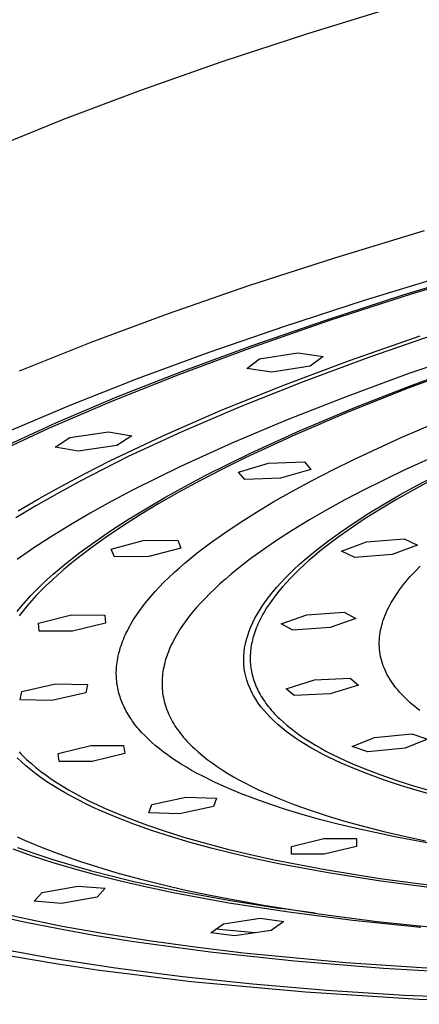
# Model space of a CAD drawing. Units: millimetres. Extents: x -630 to 434, y -1383 to 1347.
# Drawn here: x -405 to -383, y -285 to -230 of the extents above; entities that cross this region are included whole.
import ezdxf

# ---------------------------------------------------------------- set-up
doc = ezdxf.new("R2010")
doc.units = ezdxf.units.MM
doc.header["$MEASUREMENT"] = 0
doc.layers.add('Default', color=255, linetype='Continuous')

msp = doc.modelspace()

# ---------------------------------------------------------------- linework, layer by layer
at = {"layer": 'Default'}
for p, q in [((-389.24, -230.504), (-384.199, -228.954)), ((-394.049, -232.082), (-389.24, -230.504)), ((-398.607, -233.682), (-394.049, -232.082)), ((-402.895, -235.296), (-398.607, -233.682)), ((-406.9, -236.918), (-402.895, -235.296)), ((-382.713, -241.566), (-387.757, -243.099)), ((-387.757, -243.099), (-392.57, -244.66)), ((-379.367, -243.795), (-383.916, -245.181)), ((-383.43, -245.105), (-378.637, -243.652)), ((-381.415, -244.052), (-386.093, -245.478)), ((-392.57, -244.66), (-397.132, -246.242)), ((-386.093, -245.478), (-390.56, -246.926)), ((-383.916, -245.181), (-388.262, -246.588)), ((-388.005, -246.584), (-383.43, -245.105)), ((-397.132, -246.242), (-401.425, -247.837)), ((-388.262, -246.588), (-392.393, -248.014)), ((-392.342, -248.082), (-388.005, -246.584)), ((-390.56, -246.926), (-394.807, -248.391)), ((-381.711, -247.246), (-385.724, -248.629)), ((-401.425, -247.837), (-405.433, -249.439)), ((-386.903, -248.831), (-382.942, -247.446)), ((-394.807, -248.391), (-398.823, -249.871)), ((-396.424, -249.594), (-392.342, -248.082)), ((-392.393, -248.014), (-396.3, -249.453)), ((-379.849, -248.294), (-383.574, -249.573)), ((-392.669, -249.29), (-391.956, -248.751)), ((-391.956, -248.751), (-389.803, -248.414)), ((-390.64, -250.231), (-386.903, -248.831)), ((-389.803, -248.414), (-388.392, -248.612)), ((-385.724, -248.629), (-389.504, -250.025)), ((-388.392, -248.612), (-389.107, -249.151)), ((-396.3, -249.453), (-399.974, -250.902)), ((-391.258, -249.488), (-392.669, -249.29)), ((-389.107, -249.151), (-391.258, -249.488)), ((-380.089, -249.095), (-383.609, -250.392)), ((-383.539, -250.272), (-380.169, -249.038)), ((-398.823, -249.871), (-402.598, -251.362)), ((-400.237, -251.113), (-396.424, -249.594)), ((-389.504, -250.025), (-393.036, -251.427)), ((-383.574, -249.573), (-387.098, -250.866)), ((-394.136, -251.642), (-390.64, -250.231)), ((-383.609, -250.392), (-386.9, -251.695)), ((-386.711, -251.516), (-383.539, -250.272)), ((-403.77, -252.632), (-400.237, -251.113)), ((-399.974, -250.902), (-403.405, -252.358)), ((-387.098, -250.866), (-390.414, -252.167)), ((-402.598, -251.362), (-406.123, -252.859)), ((-397.378, -253.056), (-394.136, -251.642)), ((-393.036, -251.427), (-396.309, -252.83)), ((-386.9, -251.695), (-389.952, -252.999)), ((-389.676, -252.767), (-386.711, -251.516)), ((-390.414, -252.167), (-393.514, -253.475)), ((-384.012, -253.156), (-381.169, -251.945)), ((-407.012, -254.145), (-403.77, -252.632)), ((-403.405, -252.358), (-406.588, -253.817)), ((-392.429, -254.02), (-389.676, -252.767)), ((-403.429, -253.687), (-402.593, -253.148)), ((-402.593, -253.148), (-400.43, -252.839)), ((-400.43, -252.839), (-399.122, -253.066)), ((-400.355, -254.469), (-397.378, -253.056)), ((-399.122, -253.066), (-399.96, -253.605)), ((-396.309, -252.83), (-399.316, -254.228)), ((-389.952, -252.999), (-392.756, -254.298)), ((-386.626, -254.364), (-384.012, -253.156)), ((-402.121, -253.914), (-403.429, -253.687)), ((-399.96, -253.605), (-402.121, -253.914)), ((-393.514, -253.475), (-396.391, -254.786)), ((-381.308, -253.837), (-383.799, -254.965)), ((-401.742, -255.173), (-400.355, -254.469)), ((-399.316, -254.228), (-400.717, -254.923)), ((-394.963, -255.272), (-392.429, -254.02)), ((-392.756, -254.298), (-394.063, -254.944)), ((-387.845, -254.964), (-386.626, -254.364)), ((-400.717, -254.923), (-402.049, -255.615)), ((-396.391, -254.786), (-399.038, -256.097)), ((-394.063, -254.944), (-395.307, -255.588)), ((-393.14, -255.089), (-391.443, -254.593)), ((-391.443, -254.593), (-389.43, -254.522)), ((-389.078, -254.945), (-390.774, -255.439)), ((-389.43, -254.522), (-389.078, -254.945)), ((-389.005, -255.562), (-387.845, -254.964)), ((-383.799, -254.965), (-386.094, -256.093)), ((-403.06, -255.874), (-401.742, -255.173)), ((-395.307, -255.588), (-396.486, -256.227)), ((-396.147, -255.898), (-394.963, -255.272)), ((-392.785, -255.511), (-393.14, -255.089)), ((-390.774, -255.439), (-392.785, -255.511)), ((-390.105, -256.157), (-389.005, -255.562)), ((-382.289, -255.535), (-383.304, -256.082)), ((-383.056, -255.805), (-382.036, -255.27)), ((-404.308, -256.573), (-403.06, -255.874)), ((-402.049, -255.615), (-403.312, -256.303)), ((-399.038, -256.097), (-400.274, -256.751)), ((-397.273, -256.522), (-396.147, -255.898)), ((-386.094, -256.093), (-387.167, -256.656)), ((-383.304, -256.082), (-384.264, -256.625)), ((-384.027, -256.339), (-383.056, -255.805)), ((-405.486, -257.267), (-404.308, -256.573)), ((-403.312, -256.303), (-404.505, -256.986)), ((-398.342, -257.144), (-397.273, -256.522)), ((-396.486, -256.227), (-397.6, -256.863)), ((-391.145, -256.748), (-390.105, -256.157)), ((-387.167, -256.656), (-388.188, -257.218)), ((-384.264, -256.625), (-385.17, -257.164)), ((-384.949, -256.871), (-384.027, -256.339)), ((-404.505, -256.986), (-405.628, -257.664)), ((-400.274, -256.751), (-401.45, -257.403)), ((-399.354, -257.764), (-398.342, -257.144)), ((-397.6, -256.863), (-398.65, -257.493)), ((-392.125, -257.334), (-391.145, -256.748)), ((-388.188, -257.218), (-389.158, -257.779)), ((-385.17, -257.164), (-386.02, -257.699)), ((-385.822, -257.402), (-384.949, -256.871)), ((-401.45, -257.403), (-402.566, -258.054)), ((-400.307, -258.382), (-399.354, -257.764)), ((-398.65, -257.493), (-399.635, -258.119)), ((-393.045, -257.915), (-392.125, -257.334)), ((-389.158, -257.779), (-390.076, -258.338)), ((-386.02, -257.699), (-386.815, -258.228)), ((-386.646, -257.93), (-385.822, -257.402)), ((-402.566, -258.054), (-403.622, -258.703)), ((-399.635, -258.119), (-400.555, -258.738)), ((-393.905, -258.491), (-393.045, -257.915)), ((-390.076, -258.338), (-390.942, -258.895)), ((-386.815, -258.228), (-387.555, -258.753)), ((-387.419, -258.457), (-386.646, -257.93)), ((-403.622, -258.703), (-404.617, -259.349)), ((-400.555, -258.738), (-401.411, -259.351)), ((-401.202, -258.997), (-400.307, -258.382)), ((-394.705, -259.061), (-393.905, -258.491)), ((-390.942, -258.895), (-391.755, -259.449)), ((-387.555, -258.753), (-388.241, -259.271)), ((-388.142, -258.981), (-387.419, -258.457)), ((-385.945, -259.011), (-383.832, -258.842)), ((-383.832, -258.842), (-383.1, -259.192)), ((-404.617, -259.349), (-405.549, -259.992)), ((-401.411, -259.351), (-402.202, -259.957)), ((-402.037, -259.609), (-401.202, -258.997)), ((-400.271, -259.406), (-398.48, -258.933)), ((-400.099, -259.85), (-400.271, -259.406)), ((-398.48, -258.933), (-396.541, -258.905)), ((-396.371, -259.35), (-398.161, -259.823)), ((-396.541, -258.905), (-396.371, -259.35)), ((-395.446, -259.625), (-394.705, -259.061)), ((-391.755, -259.449), (-392.514, -260.001)), ((-388.815, -259.502), (-388.142, -258.981)), ((-388.241, -259.271), (-388.563, -259.528)), ((-387.351, -259.531), (-385.945, -259.011)), ((-383.1, -259.192), (-384.506, -259.711)), ((-402.812, -260.218), (-402.037, -259.609)), ((-402.202, -259.957), (-402.574, -260.257)), ((-398.161, -259.823), (-400.099, -259.85)), ((-396.128, -260.182), (-395.794, -259.905)), ((-395.794, -259.905), (-395.446, -259.625)), ((-392.514, -260.001), (-393.22, -260.55)), ((-389.436, -260.019), (-389.132, -259.761)), ((-388.872, -259.784), (-389.167, -260.038)), ((-389.132, -259.761), (-388.815, -259.502)), ((-388.563, -259.528), (-388.872, -259.784)), ((-386.617, -259.88), (-387.351, -259.531)), ((-384.506, -259.711), (-386.617, -259.88)), ((-403.528, -260.822), (-403.178, -260.52)), ((-402.931, -260.556), (-403.271, -260.852)), ((-403.178, -260.52), (-402.812, -260.218)), ((-402.574, -260.257), (-402.931, -260.556)), ((-396.751, -260.732), (-396.447, -260.458)), ((-396.447, -260.458), (-396.128, -260.182)), ((-393.22, -260.55), (-393.553, -260.823)), ((-390.271, -260.789), (-390.005, -260.533)), ((-390.005, -260.533), (-389.727, -260.277)), ((-389.719, -260.54), (-389.974, -260.789)), ((-389.727, -260.277), (-389.436, -260.019)), ((-389.45, -260.29), (-389.719, -260.54)), ((-389.167, -260.038), (-389.45, -260.29)), ((-383.23, -260.658), (-382.939, -260.359)), ((-403.863, -261.123), (-403.528, -260.822)), ((-403.271, -260.852), (-403.596, -261.147)), ((-397.316, -261.274), (-397.041, -261.004)), ((-397.041, -261.004), (-396.751, -260.732)), ((-393.872, -261.095), (-394.177, -261.366)), ((-393.553, -260.823), (-393.872, -261.095)), ((-390.763, -261.297), (-390.523, -261.044)), ((-390.523, -261.044), (-390.271, -260.789)), ((-390.217, -261.035), (-390.446, -261.28)), ((-389.974, -260.789), (-390.217, -261.035)), ((-383.753, -261.25), (-383.63, -261.102)), ((-383.63, -261.102), (-383.501, -260.954)), ((-383.501, -260.954), (-383.23, -260.658)), ((-404.488, -261.721), (-404.183, -261.422)), ((-403.905, -261.439), (-404.199, -261.729)), ((-404.183, -261.422), (-403.863, -261.123)), ((-403.596, -261.147), (-403.905, -261.439)), ((-397.825, -261.809), (-397.578, -261.542)), ((-397.578, -261.542), (-397.316, -261.274)), ((-394.47, -261.636), (-394.748, -261.905)), ((-394.177, -261.366), (-394.47, -261.636)), ((-391.203, -261.801), (-390.99, -261.55)), ((-390.99, -261.55), (-390.763, -261.297)), ((-390.663, -261.524), (-390.867, -261.765)), ((-390.446, -261.28), (-390.663, -261.524)), ((-384.095, -261.689), (-383.986, -261.543)), ((-383.986, -261.543), (-383.872, -261.397)), ((-383.872, -261.397), (-383.753, -261.25)), ((-405.053, -262.314), (-404.778, -262.018)), ((-404.778, -262.018), (-404.488, -261.721)), ((-404.477, -262.018), (-404.741, -262.304)), ((-404.199, -261.729), (-404.477, -262.018)), ((-398.277, -262.335), (-398.058, -262.073)), ((-398.058, -262.073), (-397.825, -261.809)), ((-395.013, -262.173), (-395.264, -262.44)), ((-394.748, -261.905), (-395.013, -262.173)), ((-391.591, -262.301), (-391.404, -262.052)), ((-391.404, -262.052), (-391.203, -261.801)), ((-391.058, -262.004), (-391.236, -262.241)), ((-390.867, -261.765), (-391.058, -262.004)), ((-384.48, -262.269), (-384.391, -262.125)), ((-384.391, -262.125), (-384.297, -261.98)), ((-384.297, -261.98), (-384.198, -261.835)), ((-384.198, -261.835), (-384.095, -261.689)), ((-405.556, -262.902), (-405.312, -262.609)), ((-405.312, -262.609), (-405.053, -262.314)), ((-404.989, -262.588), (-405.222, -262.869)), ((-404.741, -262.304), (-404.989, -262.588)), ((-398.673, -262.852), (-398.482, -262.595)), ((-398.482, -262.595), (-398.277, -262.335)), ((-395.501, -262.706), (-395.725, -262.971)), ((-395.264, -262.44), (-395.501, -262.706)), ((-391.927, -262.795), (-391.766, -262.549)), ((-391.766, -262.549), (-391.591, -262.301)), ((-391.555, -262.71), (-391.696, -262.941)), ((-391.402, -262.477), (-391.555, -262.71)), ((-391.236, -262.241), (-391.402, -262.477)), ((-384.787, -262.84), (-384.718, -262.698)), ((-384.718, -262.698), (-384.644, -262.556)), ((-384.644, -262.556), (-384.564, -262.412)), ((-384.564, -262.412), (-384.48, -262.269)), ((-405.222, -262.869), (-405.44, -263.148)), ((-404.359, -263.557), (-402.507, -263.104)), ((-402.507, -263.104), (-400.639, -263.108)), ((-400.639, -263.108), (-400.6, -263.565)), ((-399.016, -263.361), (-398.851, -263.108)), ((-398.851, -263.108), (-398.673, -262.852)), ((-395.935, -263.234), (-396.131, -263.497)), ((-395.725, -262.971), (-395.935, -263.234)), ((-392.333, -263.527), (-392.211, -263.285)), ((-392.211, -263.285), (-392.075, -263.041)), ((-392.075, -263.041), (-391.927, -262.795)), ((-391.886, -263.284), (-391.943, -263.397)), ((-391.826, -263.17), (-391.886, -263.284)), ((-391.763, -263.056), (-391.826, -263.17)), ((-391.696, -262.941), (-391.763, -263.056)), ((-390.75, -263.603), (-389.302, -263.091)), ((-389.302, -263.091), (-387.213, -262.939)), ((-386.548, -263.297), (-387.996, -263.808)), ((-387.213, -262.939), (-386.548, -263.297)), ((-385.014, -263.404), (-384.965, -263.264)), ((-384.965, -263.264), (-384.911, -263.123)), ((-384.911, -263.123), (-384.851, -262.982)), ((-384.851, -262.982), (-384.787, -262.84)), ((-404.317, -264.014), (-404.359, -263.557)), ((-400.6, -263.565), (-402.45, -264.018)), ((-399.368, -263.985), (-399.304, -263.861)), ((-399.304, -263.861), (-399.237, -263.737)), ((-399.237, -263.737), (-399.167, -263.612)), ((-399.167, -263.612), (-399.016, -263.361)), ((-396.313, -263.757), (-396.399, -263.887)), ((-396.131, -263.497), (-396.313, -263.757)), ((-392.537, -264.008), (-392.442, -263.768)), ((-392.442, -263.768), (-392.333, -263.527)), ((-392.141, -263.844), (-392.183, -263.955)), ((-392.096, -263.733), (-392.141, -263.844)), ((-392.048, -263.622), (-392.096, -263.733)), ((-391.997, -263.51), (-392.048, -263.622)), ((-391.943, -263.397), (-391.997, -263.51)), ((-390.084, -263.96), (-390.75, -263.603)), ((-387.996, -263.808), (-390.084, -263.96)), ((-385.163, -263.958), (-385.133, -263.82)), ((-385.133, -263.82), (-385.098, -263.682)), ((-385.098, -263.682), (-385.059, -263.543)), ((-385.059, -263.543), (-385.014, -263.404)), ((-402.45, -264.018), (-404.317, -264.014)), ((-399.592, -264.473), (-399.541, -264.352)), ((-399.541, -264.352), (-399.487, -264.23)), ((-399.487, -264.23), (-399.429, -264.108)), ((-399.429, -264.108), (-399.368, -263.985)), ((-396.709, -264.404), (-396.777, -264.532)), ((-396.636, -264.275), (-396.709, -264.404)), ((-396.561, -264.146), (-396.636, -264.275)), ((-396.482, -264.017), (-396.561, -264.146)), ((-396.399, -263.887), (-396.482, -264.017)), ((-392.69, -264.483), (-392.62, -264.246)), ((-392.62, -264.246), (-392.537, -264.008)), ((-392.324, -264.392), (-392.352, -264.499)), ((-392.293, -264.283), (-392.324, -264.392)), ((-392.259, -264.174), (-392.293, -264.283)), ((-392.223, -264.065), (-392.259, -264.174)), ((-392.183, -263.955), (-392.223, -264.065)), ((-385.232, -264.503), (-385.222, -264.367)), ((-385.222, -264.367), (-385.207, -264.231)), ((-385.207, -264.231), (-385.187, -264.095)), ((-385.187, -264.095), (-385.163, -263.958)), ((-399.8, -265.07), (-399.765, -264.952)), ((-399.765, -264.952), (-399.726, -264.833)), ((-399.726, -264.833), (-399.685, -264.714)), ((-399.685, -264.714), (-399.64, -264.594)), ((-399.64, -264.594), (-399.592, -264.473)), ((-396.963, -264.914), (-397.018, -265.041)), ((-396.904, -264.787), (-396.963, -264.914)), ((-396.843, -264.66), (-396.904, -264.787)), ((-396.777, -264.532), (-396.843, -264.66)), ((-392.82, -265.184), (-392.789, -264.952)), ((-392.789, -264.952), (-392.746, -264.719)), ((-392.746, -264.719), (-392.69, -264.483)), ((-392.436, -264.925), (-392.45, -265.03)), ((-392.419, -264.819), (-392.436, -264.925)), ((-392.399, -264.713), (-392.419, -264.819)), ((-392.377, -264.606), (-392.399, -264.713)), ((-392.352, -264.499), (-392.377, -264.606)), ((-385.237, -264.637), (-385.232, -264.503)), ((-385.237, -264.771), (-385.237, -264.637)), ((-385.232, -264.904), (-385.237, -264.771)), ((-385.222, -265.037), (-385.232, -264.904)), ((-399.911, -265.537), (-399.888, -265.421)), ((-399.888, -265.421), (-399.862, -265.305)), ((-399.862, -265.305), (-399.832, -265.188)), ((-399.832, -265.188), (-399.8, -265.07)), ((-397.162, -265.419), (-397.203, -265.544)), ((-397.117, -265.293), (-397.162, -265.419)), ((-397.069, -265.167), (-397.117, -265.293)), ((-397.018, -265.041), (-397.069, -265.167)), ((-392.841, -265.643), (-392.837, -265.415)), ((-392.837, -265.415), (-392.82, -265.184)), ((-392.48, -265.444), (-392.481, -265.547)), ((-392.477, -265.341), (-392.48, -265.444)), ((-392.47, -265.238), (-392.477, -265.341)), ((-392.462, -265.134), (-392.47, -265.238)), ((-392.45, -265.03), (-392.462, -265.134)), ((-385.207, -265.169), (-385.222, -265.037)), ((-385.187, -265.3), (-385.207, -265.169)), ((-385.162, -265.431), (-385.187, -265.3)), ((-385.133, -265.561), (-385.162, -265.431)), ((-399.982, -266.106), (-399.974, -265.994)), ((-399.974, -265.994), (-399.963, -265.88)), ((-399.963, -265.88), (-399.948, -265.766)), ((-399.948, -265.766), (-399.931, -265.652)), ((-399.931, -265.652), (-399.911, -265.537)), ((-397.332, -266.041), (-397.356, -266.164)), ((-397.305, -265.917), (-397.332, -266.041)), ((-397.274, -265.793), (-397.305, -265.917)), ((-397.24, -265.669), (-397.274, -265.793)), ((-397.203, -265.544), (-397.24, -265.669)), ((-392.832, -265.87), (-392.841, -265.643)), ((-392.81, -266.096), (-392.832, -265.87)), ((-392.481, -265.547), (-392.479, -265.649)), ((-392.479, -265.649), (-392.474, -265.752)), ((-392.474, -265.752), (-392.467, -265.854)), ((-392.467, -265.854), (-392.457, -265.956)), ((-392.457, -265.956), (-392.445, -266.059)), ((-392.445, -266.059), (-392.429, -266.161)), ((-385.098, -265.69), (-385.133, -265.561)), ((-385.059, -265.819), (-385.098, -265.69)), ((-385.014, -265.947), (-385.059, -265.819)), ((-384.965, -266.074), (-385.014, -265.947)), ((-384.911, -266.201), (-384.965, -266.074)), ((-399.99, -266.317), (-399.988, -266.218)), ((-399.99, -266.416), (-399.99, -266.317)), ((-399.988, -266.515), (-399.99, -266.416)), ((-399.988, -266.218), (-399.982, -266.106)), ((-399.984, -266.613), (-399.988, -266.515)), ((-399.977, -266.712), (-399.984, -266.613)), ((-397.407, -266.531), (-397.417, -266.652)), ((-397.393, -266.409), (-397.407, -266.531)), ((-397.376, -266.286), (-397.393, -266.409)), ((-397.356, -266.164), (-397.376, -266.286)), ((-392.774, -266.319), (-392.81, -266.096)), ((-392.726, -266.541), (-392.774, -266.319)), ((-392.665, -266.761), (-392.726, -266.541)), ((-392.429, -266.161), (-392.411, -266.262)), ((-392.411, -266.262), (-392.39, -266.364)), ((-392.39, -266.364), (-392.366, -266.466)), ((-392.366, -266.466), (-392.34, -266.567)), ((-392.34, -266.567), (-392.31, -266.668)), ((-384.852, -266.326), (-384.911, -266.201)), ((-384.788, -266.451), (-384.852, -266.326)), ((-384.719, -266.575), (-384.788, -266.451)), ((-384.645, -266.699), (-384.719, -266.575)), ((-405.297, -267.398), (-403.392, -266.966)), ((-403.392, -266.966), (-401.601, -267.001)), ((-401.601, -267.001), (-401.694, -267.468)), ((-399.968, -266.81), (-399.977, -266.712)), ((-399.957, -266.908), (-399.968, -266.81)), ((-399.943, -267.006), (-399.957, -266.908)), ((-399.927, -267.104), (-399.943, -267.006)), ((-399.909, -267.202), (-399.927, -267.104)), ((-397.423, -266.773), (-397.426, -266.893)), ((-397.426, -266.893), (-397.426, -267.014)), ((-397.426, -267.014), (-397.422, -267.133)), ((-397.417, -266.652), (-397.423, -266.773)), ((-397.422, -267.133), (-397.415, -267.252)), ((-392.591, -266.979), (-392.665, -266.761)), ((-392.504, -267.195), (-392.591, -266.979)), ((-392.31, -266.668), (-392.278, -266.769)), ((-392.278, -266.769), (-392.243, -266.87)), ((-392.243, -266.87), (-392.205, -266.97)), ((-392.205, -266.97), (-392.164, -267.071)), ((-392.164, -267.071), (-392.121, -267.171)), ((-392.121, -267.171), (-392.074, -267.271)), ((-390.47, -267.24), (-388.88, -266.748)), ((-388.88, -266.748), (-386.863, -266.646)), ((-386.398, -267.035), (-387.988, -267.526)), ((-386.863, -266.646), (-386.398, -267.035)), ((-384.567, -266.822), (-384.645, -266.699)), ((-384.483, -266.944), (-384.567, -266.822)), ((-384.395, -267.065), (-384.483, -266.944)), ((-384.302, -267.185), (-384.395, -267.065)), ((-405.388, -267.865), (-405.297, -267.398)), ((-401.694, -267.468), (-403.598, -267.9)), ((-399.888, -267.3), (-399.909, -267.202)), ((-399.865, -267.397), (-399.888, -267.3)), ((-399.84, -267.495), (-399.865, -267.397)), ((-399.812, -267.592), (-399.84, -267.495)), ((-399.782, -267.689), (-399.812, -267.592)), ((-399.749, -267.786), (-399.782, -267.689)), ((-397.415, -267.252), (-397.404, -267.371)), ((-397.404, -267.371), (-397.39, -267.489)), ((-397.39, -267.489), (-397.372, -267.607)), ((-397.372, -267.607), (-397.351, -267.724)), ((-397.351, -267.724), (-397.327, -267.841)), ((-392.404, -267.409), (-392.504, -267.195)), ((-392.291, -267.621), (-392.404, -267.409)), ((-392.165, -267.832), (-392.291, -267.621)), ((-392.074, -267.271), (-392.024, -267.371)), ((-392.024, -267.371), (-391.972, -267.47)), ((-391.972, -267.47), (-391.916, -267.569)), ((-391.916, -267.569), (-391.858, -267.668)), ((-391.858, -267.668), (-391.796, -267.767)), ((-390.004, -267.628), (-390.47, -267.24)), ((-387.988, -267.526), (-390.004, -267.628)), ((-384.204, -267.305), (-384.302, -267.185)), ((-384.101, -267.424), (-384.204, -267.305)), ((-383.994, -267.542), (-384.101, -267.424)), ((-383.882, -267.659), (-383.994, -267.542)), ((-383.764, -267.775), (-383.882, -267.659)), ((-403.598, -267.9), (-405.388, -267.865)), ((-399.714, -267.883), (-399.749, -267.786)), ((-399.676, -267.98), (-399.714, -267.883)), ((-399.636, -268.076), (-399.676, -267.98)), ((-399.594, -268.172), (-399.636, -268.076)), ((-399.549, -268.268), (-399.594, -268.172)), ((-399.501, -268.364), (-399.549, -268.268)), ((-397.327, -267.841), (-397.299, -267.957)), ((-397.299, -267.957), (-397.268, -268.073)), ((-397.268, -268.073), (-397.233, -268.189)), ((-397.233, -268.189), (-397.195, -268.304)), ((-392.026, -268.04), (-392.165, -267.832)), ((-391.874, -268.246), (-392.026, -268.04)), ((-391.71, -268.45), (-391.874, -268.246)), ((-391.796, -267.767), (-391.732, -267.866)), ((-391.732, -267.866), (-391.665, -267.964)), ((-391.665, -267.964), (-391.594, -268.062)), ((-391.594, -268.062), (-391.521, -268.159)), ((-391.521, -268.159), (-391.444, -268.257)), ((-391.444, -268.257), (-391.364, -268.354)), ((-383.643, -267.891), (-383.764, -267.775)), ((-383.516, -268.006), (-383.643, -267.891)), ((-383.384, -268.12), (-383.516, -268.006)), ((-383.248, -268.233), (-383.384, -268.12)), ((-383.107, -268.345), (-383.248, -268.233)), ((-399.452, -268.46), (-399.501, -268.364)), ((-399.399, -268.556), (-399.452, -268.46)), ((-399.344, -268.651), (-399.399, -268.556)), ((-399.287, -268.746), (-399.344, -268.651)), ((-399.226, -268.841), (-399.287, -268.746)), ((-397.195, -268.304), (-397.153, -268.418)), ((-397.153, -268.418), (-397.108, -268.532)), ((-397.108, -268.532), (-397.06, -268.645)), ((-397.06, -268.645), (-397.008, -268.758)), ((-397.008, -268.758), (-396.953, -268.87)), ((-391.533, -268.652), (-391.71, -268.45)), ((-391.343, -268.852), (-391.533, -268.652)), ((-391.364, -268.354), (-391.282, -268.451)), ((-391.282, -268.451), (-391.196, -268.547)), ((-391.196, -268.547), (-391.107, -268.643)), ((-391.107, -268.643), (-391.015, -268.739)), ((-391.015, -268.739), (-390.92, -268.835)), ((-390.92, -268.835), (-390.822, -268.93)), ((-382.962, -268.456), (-383.107, -268.345)), ((-399.164, -268.935), (-399.226, -268.841)), ((-399.099, -269.03), (-399.164, -268.935)), ((-399.031, -269.124), (-399.099, -269.03)), ((-398.961, -269.218), (-399.031, -269.124)), ((-398.888, -269.312), (-398.961, -269.218)), ((-398.812, -269.405), (-398.888, -269.312)), ((-396.953, -268.87), (-396.894, -268.982)), ((-396.894, -268.982), (-396.832, -269.093)), ((-396.832, -269.093), (-396.767, -269.204)), ((-396.767, -269.204), (-396.698, -269.314)), ((-396.698, -269.314), (-396.626, -269.424)), ((-391.141, -269.05), (-391.343, -268.852)), ((-390.925, -269.245), (-391.141, -269.05)), ((-390.698, -269.438), (-390.925, -269.245)), ((-390.822, -268.93), (-390.616, -269.119)), ((-390.616, -269.119), (-390.398, -269.307)), ((-390.398, -269.307), (-390.167, -269.494)), ((-398.734, -269.498), (-398.812, -269.405)), ((-398.57, -269.684), (-398.734, -269.498)), ((-398.395, -269.868), (-398.57, -269.684)), ((-398.21, -270.052), (-398.395, -269.868)), ((-396.626, -269.424), (-396.55, -269.533)), ((-396.55, -269.533), (-396.471, -269.642)), ((-396.471, -269.642), (-396.389, -269.75)), ((-396.389, -269.75), (-396.303, -269.858)), ((-396.303, -269.858), (-396.214, -269.965)), ((-390.457, -269.629), (-390.698, -269.438)), ((-390.205, -269.818), (-390.457, -269.629)), ((-389.94, -270.005), (-390.205, -269.818)), ((-390.167, -269.494), (-389.923, -269.679)), ((-389.923, -269.679), (-389.667, -269.862)), ((-389.667, -269.862), (-389.398, -270.044)), ((-385.507, -269.965), (-383.409, -269.761)), ((-383.409, -269.761), (-382.529, -270.065)), ((-403.254, -270.877), (-401.428, -270.43)), ((-401.428, -270.43), (-399.578, -270.428)), ((-399.578, -270.428), (-399.519, -270.873)), ((-398.015, -270.234), (-398.21, -270.052)), ((-397.808, -270.415), (-398.015, -270.234)), ((-397.591, -270.595), (-397.808, -270.415)), ((-396.214, -269.965), (-396.122, -270.071)), ((-396.122, -270.071), (-396.026, -270.177)), ((-396.026, -270.177), (-395.927, -270.282)), ((-395.927, -270.282), (-395.825, -270.387)), ((-395.825, -270.387), (-395.719, -270.491)), ((-395.719, -270.491), (-395.61, -270.595)), ((-389.662, -270.189), (-389.94, -270.005)), ((-389.372, -270.371), (-389.662, -270.189)), ((-389.398, -270.044), (-389.115, -270.224)), ((-389.07, -270.55), (-389.372, -270.371)), ((-389.115, -270.224), (-388.82, -270.402)), ((-388.82, -270.402), (-388.512, -270.578)), ((-386.763, -270.478), (-385.507, -269.965)), ((-385.882, -270.782), (-386.763, -270.478)), ((-382.529, -270.065), (-383.786, -270.577)), ((-405.447, -270.773), (-405.341, -270.884)), ((-405.341, -270.884), (-405.231, -270.996)), ((-405.231, -270.996), (-405.117, -271.107)), ((-403.192, -271.321), (-403.254, -270.877)), ((-399.519, -270.873), (-401.344, -271.319)), ((-397.363, -270.773), (-397.591, -270.595)), ((-397.124, -270.951), (-397.363, -270.773)), ((-396.874, -271.126), (-397.124, -270.951)), ((-395.61, -270.595), (-395.382, -270.8)), ((-395.382, -270.8), (-395.14, -271.003)), ((-395.14, -271.003), (-394.886, -271.204)), ((-388.755, -270.727), (-389.07, -270.55)), ((-388.429, -270.902), (-388.755, -270.727)), ((-388.512, -270.578), (-388.191, -270.753)), ((-388.09, -271.074), (-388.429, -270.902)), ((-388.191, -270.753), (-387.857, -270.925)), ((-387.857, -270.925), (-387.51, -271.096)), ((-383.786, -270.577), (-385.882, -270.782)), ((-405.312, -271.342), (-405.553, -271.112)), ((-405.056, -271.569), (-405.312, -271.342)), ((-405.117, -271.107), (-405, -271.218)), ((-404.785, -271.794), (-405.056, -271.569)), ((-405, -271.218), (-404.755, -271.438)), ((-404.755, -271.438), (-404.496, -271.656)), ((-401.344, -271.319), (-403.192, -271.321)), ((-396.614, -271.301), (-396.874, -271.126)), ((-396.342, -271.474), (-396.614, -271.301)), ((-396.059, -271.645), (-396.342, -271.474)), ((-394.886, -271.204), (-394.618, -271.402)), ((-394.618, -271.402), (-394.337, -271.598)), ((-394.337, -271.598), (-394.044, -271.792)), ((-387.739, -271.244), (-388.09, -271.074)), ((-387.376, -271.411), (-387.739, -271.244)), ((-387.51, -271.096), (-387.149, -271.265)), ((-386.615, -271.738), (-387.376, -271.411)), ((-387.149, -271.265), (-386.776, -271.431)), ((-386.776, -271.431), (-385.99, -271.758)), ((-404.5, -272.016), (-404.785, -271.794)), ((-404.2, -272.235), (-404.5, -272.016)), ((-404.496, -271.656), (-404.221, -271.873)), ((-404.221, -271.873), (-403.932, -272.088)), ((-403.932, -272.088), (-403.628, -272.301)), ((-395.766, -271.815), (-396.059, -271.645)), ((-395.461, -271.983), (-395.766, -271.815)), ((-395.145, -272.15), (-395.461, -271.983)), ((-394.481, -272.479), (-395.145, -272.15)), ((-394.044, -271.792), (-393.737, -271.983)), ((-393.737, -271.983), (-393.417, -272.171)), ((-385.807, -272.055), (-386.615, -271.738)), ((-385.99, -271.758), (-385.152, -272.075)), ((-384.952, -272.361), (-385.807, -272.055)), ((-385.152, -272.075), (-384.261, -272.383)), ((-403.886, -272.451), (-404.2, -272.235)), ((-403.557, -272.665), (-403.886, -272.451)), ((-403.628, -272.301), (-403.309, -272.512)), ((-403.214, -272.876), (-403.557, -272.665)), ((-403.309, -272.512), (-402.974, -272.721)), ((-393.772, -272.8), (-394.481, -272.479)), ((-393.417, -272.171), (-393.084, -272.357)), ((-393.084, -272.357), (-392.739, -272.541)), ((-392.739, -272.541), (-392.381, -272.722)), ((-384.05, -272.657), (-384.952, -272.361)), ((-384.261, -272.383), (-383.319, -272.681)), ((-383.104, -272.942), (-384.05, -272.657)), ((-383.319, -272.681), (-382.325, -272.97)), ((-402.857, -273.085), (-403.214, -272.876)), ((-402.974, -272.721), (-402.625, -272.928)), ((-402.486, -273.29), (-402.857, -273.085)), ((-402.625, -272.928), (-402.261, -273.133)), ((-402.261, -273.133), (-401.882, -273.336)), ((-393.018, -273.114), (-393.772, -272.8)), ((-392.22, -273.421), (-393.018, -273.114)), ((-392.381, -272.722), (-392.01, -272.9)), ((-392.01, -272.9), (-391.626, -273.076)), ((-391.626, -273.076), (-390.822, -273.419)), ((-382.112, -273.217), (-383.104, -272.942)), ((-402.1, -273.493), (-402.486, -273.29)), ((-401.701, -273.693), (-402.1, -273.493)), ((-401.882, -273.336), (-401.487, -273.536)), ((-401.287, -273.89), (-401.701, -273.693)), ((-401.487, -273.536), (-401.077, -273.734)), ((-401.077, -273.734), (-400.653, -273.93)), ((-398.17, -274.199), (-398.004, -273.733)), ((-398.004, -273.733), (-396.082, -273.32)), ((-396.082, -273.32), (-394.361, -273.371)), ((-394.361, -273.371), (-394.529, -273.836)), ((-391.378, -273.719), (-392.22, -273.421)), ((-390.491, -274.009), (-391.378, -273.719)), ((-390.822, -273.419), (-389.968, -273.752)), ((-389.968, -273.752), (-389.065, -274.074)), ((-400.86, -274.084), (-401.287, -273.89)), ((-399.963, -274.463), (-400.86, -274.084)), ((-400.653, -273.93), (-400.212, -274.123)), ((-400.212, -274.123), (-399.287, -274.502)), ((-396.45, -274.25), (-398.17, -274.199)), ((-394.529, -273.836), (-396.45, -274.25)), ((-389.561, -274.291), (-390.491, -274.009)), ((-388.587, -274.564), (-389.561, -274.291)), ((-389.065, -274.074), (-388.113, -274.384)), ((-399.012, -274.83), (-399.963, -274.463)), ((-399.287, -274.502), (-398.3, -274.87)), ((-398.007, -275.185), (-399.012, -274.83)), ((-398.3, -274.87), (-397.253, -275.227)), ((-387.569, -274.828), (-388.587, -274.564)), ((-388.113, -274.384), (-387.114, -274.684)), ((-386.509, -275.083), (-387.569, -274.828)), ((-387.114, -274.684), (-386.067, -274.972)), ((-396.948, -275.528), (-398.007, -275.185)), ((-397.253, -275.227), (-396.146, -275.573)), ((-384.263, -275.563), (-386.509, -275.083)), ((-386.067, -274.972), (-384.974, -275.248)), ((-384.974, -275.248), (-383.836, -275.513)), ((-405.544, -275.542), (-405.095, -275.744)), ((-405.095, -275.744), (-404.155, -276.14)), ((-395.837, -275.859), (-396.948, -275.528)), ((-396.146, -275.573), (-394.979, -275.907)), ((-394.674, -276.176), (-395.837, -275.859)), ((-394.979, -275.907), (-393.753, -276.229)), ((-390.169, -276.077), (-388.343, -275.639)), ((-388.343, -275.639), (-386.523, -275.643)), ((-386.523, -275.643), (-386.508, -276.084)), ((-381.852, -276.002), (-384.263, -275.563)), ((-383.836, -275.513), (-382.652, -275.766)), ((-404.69, -276.623), (-405.781, -276.239)), ((-405.529, -276.144), (-404.565, -276.485)), ((-404.565, -276.485), (-403.551, -276.817)), ((-404.155, -276.14), (-403.158, -276.523)), ((-403.158, -276.523), (-402.104, -276.893)), ((-393.46, -276.481), (-394.674, -276.176)), ((-393.753, -276.229), (-392.468, -276.537)), ((-392.195, -276.773), (-393.46, -276.481)), ((-392.468, -276.537), (-391.126, -276.833)), ((-390.153, -276.519), (-390.169, -276.077)), ((-388.334, -276.522), (-390.153, -276.519)), ((-386.508, -276.084), (-388.334, -276.522)), ((-403.535, -276.997), (-404.69, -276.623)), ((-403.551, -276.817), (-402.487, -277.139)), ((-402.316, -277.358), (-403.535, -276.997)), ((-402.104, -276.893), (-400.994, -277.25)), ((-390.881, -277.052), (-392.195, -276.773)), ((-391.126, -276.833), (-388.272, -277.383)), ((-388.108, -277.57), (-390.881, -277.052)), ((-402.487, -277.139), (-401.374, -277.451)), ((-401.033, -277.708), (-402.316, -277.358)), ((-401.374, -277.451), (-400.212, -277.753)), ((-400.994, -277.25), (-399.83, -277.594)), ((-399.83, -277.594), (-398.611, -277.925)), ((-388.272, -277.383), (-385.199, -277.876)), ((-385.147, -278.034), (-388.108, -277.57)), ((-399.687, -278.044), (-401.033, -277.708)), ((-400.212, -277.753), (-399.001, -278.044)), ((-398.278, -278.368), (-399.687, -278.044)), ((-399.001, -278.044), (-396.438, -278.594)), ((-398.611, -277.925), (-397.339, -278.243)), ((-385.199, -277.876), (-381.918, -278.311)), ((-382.006, -278.444), (-385.147, -278.034)), ((-404.6, -279.158), (-404.153, -278.672)), ((-404.153, -278.672), (-402.142, -278.309)), ((-402.142, -278.309), (-400.61, -278.43)), ((-400.61, -278.43), (-401.058, -278.917)), ((-396.807, -278.677), (-398.278, -278.368)), ((-397.339, -278.243), (-396.015, -278.547)), ((-393.68, -279.254), (-396.807, -278.677)), ((-396.438, -278.594), (-393.688, -279.098)), ((-396.015, -278.547), (-394.639, -278.837)), ((-403.067, -279.279), (-404.6, -279.158)), ((-401.058, -278.917), (-403.067, -279.279)), ((-394.639, -278.837), (-391.735, -279.377)), ((-393.688, -279.098), (-390.76, -279.555)), ((-390.316, -279.772), (-393.68, -279.254)), ((-405.26, -280.11), (-407.375, -279.625)), ((-391.735, -279.377), (-388.636, -279.86)), ((-388.835, -279.831), (-390.76, -279.555)), ((-386.722, -280.227), (-390.316, -279.772)), ((-388.636, -279.86), (-385.349, -280.285)), ((-406.999, -279.893), (-405.161, -280.301)), ((-403.018, -280.564), (-405.26, -280.11)), ((-405.161, -280.301), (-403.237, -280.685)), ((-394.691, -280.919), (-393.982, -280.421)), ((-393.982, -280.421), (-391.917, -280.108)), ((-391.917, -280.108), (-390.59, -280.29)), ((-390.59, -280.29), (-391.301, -280.788)), ((-382.912, -280.618), (-386.722, -280.227)), ((-385.349, -280.285), (-381.882, -280.653)), ((-403.237, -280.685), (-401.229, -281.047)), ((-400.653, -280.988), (-403.018, -280.564)), ((-393.363, -281.1), (-394.691, -280.919)), ((-392.204, -280.925), (-394.408, -280.72)), ((-391.301, -280.788), (-393.363, -281.1)), ((-401.229, -281.047), (-399.14, -281.385)), ((-398.169, -281.379), (-400.653, -280.988)), ((-399.14, -281.385), (-394.723, -281.988)), ((-395.568, -281.738), (-398.169, -281.379)), ((-406.899, -281.737), (-403.579, -282.346)), ((-392.856, -282.064), (-395.568, -281.738)), ((-394.723, -281.988), (-390.002, -282.495)), ((-387.119, -282.612), (-392.856, -282.064)), ((-403.497, -282.643), (-405.929, -282.228)), ((-403.579, -282.346), (-400.038, -282.892)), ((-390.002, -282.495), (-384.996, -282.902)), ((-381.001, -283.02), (-387.119, -282.612)), ((-401.057, -283.011), (-403.497, -282.643)), ((-395.793, -283.667), (-401.057, -283.011)), ((-400.038, -282.892), (-396.285, -283.372)), ((-384.996, -282.902), (-379.722, -283.211)), ((-396.285, -283.372), (-392.33, -283.786)), ((-389.377, -284.258), (-395.793, -283.667)), ((-392.33, -283.786), (-388.181, -284.134)), ((-383.013, -284.659), (-389.377, -284.258)), ((-388.181, -284.134), (-383.849, -284.414)), ((-383.849, -284.414), (-374.677, -284.773)), ((-375.716, -284.932), (-383.013, -284.659))]:
    msp.add_line(p, q, dxfattribs=at)

doc.saveas('drawing.dxf')
